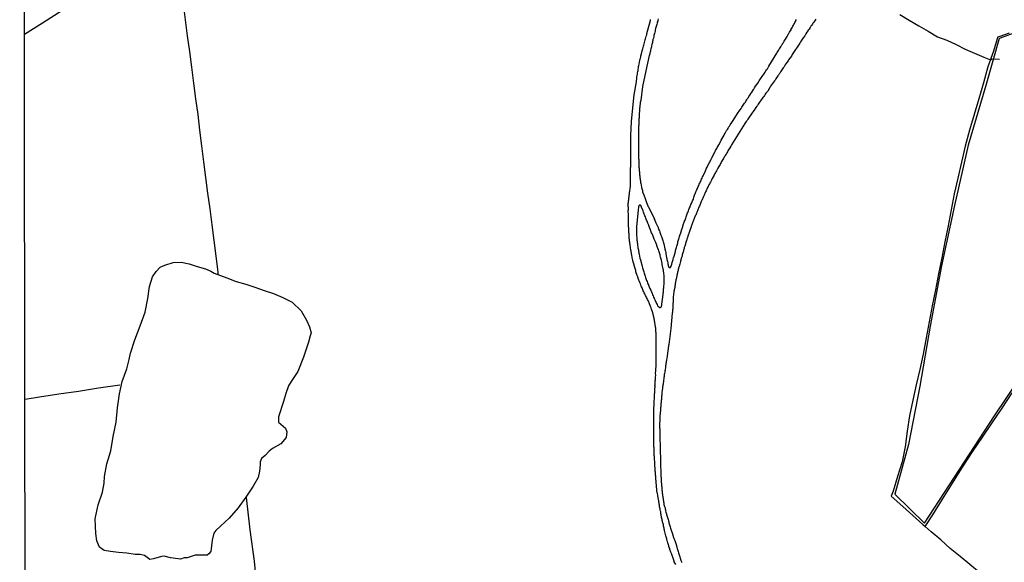
# Model space of a CAD drawing. Units: millimetres. Extents: x 185552 to 187963, y 1657657 to 1660432.
# Drawn here: x 185552 to 185864, y 1659100 to 1659272 of the extents above; entities that cross this region are included whole.
import ezdxf

# ---------------------------------------------------------------- set-up
doc = ezdxf.new("R2010")
doc.units = ezdxf.units.MM
for name, color, linetype in [('V-ACUDE', 4, 'Continuous'), ('V-BANHADO', 102, 'Continuous'), ('V-LOTE', 1, 'Continuous'), ('V-REFERENCIA', 2, 'Continuous'), ('V-TESTADA', 5, 'Continuous'), ('V-VALETA', 6, 'Continuous'), ('X-LIMITE_5000', 7, 'Continuous')]:
    doc.layers.add(name, color=color, linetype=linetype)

msp = doc.modelspace()

# ---------------------------------------------------------------- linework, layer by layer
at = {"layer": 'V-ACUDE'}
msp.add_lwpolyline([(185612.34, 1659192.39), (185613.43, 1659191.77), (185617.41, 1659190.23), (185620.44, 1659189.05), (185623.44, 1659188.28), (185626.35, 1659187.32), (185629.28, 1659186.23), (185632.26, 1659185.29), (185635.17, 1659184.01), (185638.08, 1659182.51), (185640.96, 1659179.77), (185642.67, 1659176.81), (185643.6, 1659174.78), (185644.09, 1659172.87), (185643.87, 1659171.84), (185643.28, 1659169.89), (185641.74, 1659165.15), (185639.96, 1659160.58), (185637.86, 1659157.47), (185637, 1659156.06), (185636.17, 1659153.68), (185635.39, 1659151.15), (185633.8, 1659146.26), (185633.85, 1659144.59), (185635.97, 1659142.61), (185636.46, 1659141.48), (185636.24, 1659139.67), (185634.55, 1659137.7), (185631.89, 1659136.18), (185630.84, 1659135.36), (185629.54, 1659133.97), (185628.47, 1659133.03), (185628, 1659131.98), (185627.98, 1659131.08), (185627.83, 1659129.06), (185627.32, 1659127.02), (185625.75, 1659124.34), (185623.43, 1659120.84), (185621.06, 1659117.39), (185618.2, 1659114.16), (185615.42, 1659111.68), (185613.98, 1659110.3), (185613.29, 1659109.47), (185612.86, 1659107.2), (185612.42, 1659103.6), (185611.78, 1659102.88), (185611.2, 1659102.49), (185609.66, 1659102.44), (185607.41, 1659102.48), (185604.92, 1659101.61), (185603.94, 1659101.62), (185602.82, 1659101.21), (185602.04, 1659101.28), (185599.67, 1659101.63), (185597.62, 1659102.13), (185596.79, 1659102.03), (185594.25, 1659101.26), (185593.1, 1659101.05), (185591.37, 1659102.37), (185590, 1659102.65), (185589.71, 1659102.63), (185588.46, 1659102.65), (185585.82, 1659103.05), (185583.21, 1659103.35), (185580.6, 1659103.63), (185578.67, 1659103.96), (185577.91, 1659104.42), (185577.13, 1659105.04), (185576.35, 1659107.02), (185575.96, 1659109.33), (185575.81, 1659114), (185576.69, 1659118.43), (185578.08, 1659122.42), (185578.62, 1659125.21), (185578.74, 1659127.33), (185579.47, 1659131.34), (185580.69, 1659135.52), (185581.52, 1659140.04), (185582.4, 1659144.56), (185582.89, 1659149.06), (185583.45, 1659153.56), (185584.3, 1659157.43), (185585.79, 1659161.47), (185586.52, 1659164.38), (185586.91, 1659166.36), (185588.3, 1659170.67), (185590.06, 1659175.02), (185591.55, 1659179.37), (185592.48, 1659183.65), (185592.97, 1659187.47), (185593.97, 1659190.58), (185595.07, 1659192.21), (185596.36, 1659193.59), (185597.85, 1659194.27), (185600.51, 1659195.09), (185603.03, 1659195.22), (185605.55, 1659194.7), (185608.04, 1659193.86), (185610.7, 1659193.09)], close=True, dxfattribs=at)
at = {"layer": 'V-BANHADO'}
msp.add_lwpolyline([(185869.19, 1659268.68), (185861.86, 1659266), (185857.66, 1659251.07), (185852.09, 1659232.19), (185847.79, 1659213.12), (185843.59, 1659194.05), (185840.07, 1659174.98), (185836.75, 1659155.91), (185833.23, 1659137.52), (185828.83, 1659121.76), (185838.31, 1659112.54), (185849.35, 1659129.57), (185860.39, 1659146.6), (185872.12, 1659163.92)], dxfattribs=at)
at = {"layer": 'V-LOTE'}
for points in [[(185553.42, 1659267.39), (185559.11, 1659270.95), (185565.59, 1659275.11), (185572.07, 1659279.33), (185578.45, 1659283.28), (185584.77, 1659287.13), (185591.09, 1659291.03), (185597.41, 1659294.93), (185600.9, 1659297.16), (185604.04, 1659299.41), (185606.87, 1659301.34), (185609.66, 1659303.17), (185612.37, 1659304.79), (185615.06, 1659306.6), (185617.99, 1659308.34), (185621, 1659310.22), (185624.05, 1659312.25), (185627.1, 1659314.28), (185630.15, 1659316.31), (185633.2, 1659318.31), (185636.3, 1659320.27), (185636.94, 1659320.47)], [(185600.9, 1659297.16), (185601.66, 1659292.21), (185602.27, 1659287.15), (185602.88, 1659282.06), (185603.59, 1659277), (185604.3, 1659271.94), (185604.91, 1659266.88), (185605.59, 1659261.89), (185606.27, 1659256.9), (185606.91, 1659251.89), (185607.57, 1659246.93), (185608.23, 1659241.97), (185608.82, 1659236.98), (185609.46, 1659231.99), (185610.1, 1659227), (185610.74, 1659222.01), (185611.38, 1659217.02), (185612.02, 1659212.03), (185612.66, 1659207.04), (185613.3, 1659202.05), (185613.94, 1659197.06), (185614.58, 1659192.07), (185614.63, 1659191.4)], [(185865.1, 1659267.72), (185862.1, 1659266.68), (185861.39, 1659266.45), (185861.27, 1659265.89), (185860.07, 1659261.94), (185858.34, 1659257), (185856.97, 1659251.96), (185855.41, 1659246.95), (185853.97, 1659241.94), (185852.53, 1659236.93), (185851.09, 1659231.92), (185849.94, 1659226.86), (185848.82, 1659221.82), (185847.7, 1659216.78), (185846.7, 1659211.72), (185845.7, 1659206.66), (185844.7, 1659201.6), (185843.7, 1659196.54), (185842.7, 1659191.48), (185841.7, 1659186.42), (185840.7, 1659181.36), (185839.7, 1659176.3), (185838.75, 1659171.21), (185837.8, 1659166.12), (185836.77, 1659161.23), (185835.6, 1659156.36), (185834.55, 1659151.47), (185833.5, 1659146.58), (185832.82, 1659141.69), (185832.14, 1659136.8), (185831.14, 1659132.01), (185829.75, 1659127.36), (185828.36, 1659122.71), (185827.68, 1659121.09), (185831.39, 1659117.87), (185834.57, 1659115.03), (185837.75, 1659112.19), (185838.46, 1659111.52), (185840.85, 1659115.25), (185843.98, 1659120.14), (185847.13, 1659125.23), (185850.28, 1659130.29), (185853.43, 1659135.18), (185856.58, 1659139.78), (185859.73, 1659144.38), (185862.88, 1659148.98), (185866.01, 1659153.85)], [(185583.55, 1659156.24), (185576.8, 1659155.27), (185570.54, 1659154.22), (185564.33, 1659153.37), (185558.12, 1659152.42), (185553.57, 1659151.72)], [(185623.55, 1659120.73), (185624.77, 1659110.52), (185626.14, 1659100.53), (185627.07, 1659090.54), (185627.17, 1659090.37), (185620.86, 1659089.59), (185614.94, 1659088.84), (185609.02, 1659088.09), (185603.1, 1659087.48), (185597.18, 1659086.73), (185591.26, 1659085.98), (185585.34, 1659085.23), (185579.32, 1659084.14), (185573.3, 1659083.24), (185567.48, 1659082.44), (185561.66, 1659081.69), (185555.79, 1659081.16), (185553.67, 1659081)], [(185840.39, 1659109.89), (185838.46, 1659111.52)], [(185865.03, 1659089.11), (185861.9, 1659091.81), (185858.8, 1659094.38), (185855.7, 1659096.95), (185852.6, 1659099.52), (185849.5, 1659102.07), (185846.4, 1659104.62), (185843.42, 1659107.32), (185840.39, 1659109.89)]]:
    msp.add_lwpolyline(points, dxfattribs=at)
at = {"layer": 'V-REFERENCIA'}
for points in [[(185759.57, 1659099.51), (185759.08, 1659100.38), (185759.04, 1659100.57), (185758.95, 1659100.87), (185758.89, 1659101.04), (185758.85, 1659101.1), (185758.8, 1659101.21), (185758.28, 1659102.63), (185758.25, 1659102.74), (185758.15, 1659103.04), (185758.02, 1659103.38), (185757.91, 1659103.68), (185757.81, 1659103.98), (185757.7, 1659104.27), (185757.61, 1659104.57), (185757.47, 1659104.87), (185757.38, 1659105.17), (185757.32, 1659105.47), (185757.21, 1659105.76), (185757.08, 1659106.1), (185757, 1659106.4), (185756.91, 1659106.74), (185756.83, 1659107.04), (185756.72, 1659107.38), (185756.66, 1659107.68), (185756.57, 1659107.98), (185756.46, 1659108.27), (185756.42, 1659108.57), (185756.29, 1659109.04), (185755.98, 1659110.29), (185755.95, 1659110.4), (185755.91, 1659110.74), (185755.83, 1659111.04), (185755.78, 1659111.34), (185755.7, 1659111.64), (185755.62, 1659112.06), (185755.32, 1659113.02), (185755.32, 1659113.08), (185755.27, 1659113.42), (185755.19, 1659113.72), (185755.15, 1659114.06), (185755.06, 1659114.36), (185755.02, 1659114.66), (185754.93, 1659114.95), (185754.91, 1659115.25), (185754.85, 1659115.55), (185754.78, 1659115.85), (185754.76, 1659116.15), (185754.68, 1659116.44), (185754.63, 1659116.78), (185754.55, 1659117.08), (185754.53, 1659117.42), (185754.44, 1659117.72), (185754.4, 1659118.02), (185754.38, 1659118.32), (185754.29, 1659118.61), (185754.27, 1659118.91), (185754.19, 1659119.21), (185754.15, 1659119.63), (185754, 1659120.59), (185753.95, 1659120.78), (185753.89, 1659121.08), (185753.83, 1659121.42), (185753.74, 1659121.89), (185753.58, 1659122.8), (185753.59, 1659122.91), (185753.57, 1659123.21), (185753.57, 1659123.21), (185753.55, 1659123.51), (185753.49, 1659123.8), (185753.47, 1659124.14), (185753.44, 1659124.44), (185753.42, 1659124.78), (185753.38, 1659125.08), (185753.34, 1659125.42), (185753.34, 1659125.72), (185753.32, 1659126.02), (185753.27, 1659126.31), (185753.23, 1659126.61), (185753.21, 1659126.91), (185753.21, 1659127.21), (185753.19, 1659127.51), (185753.17, 1659127.8), (185753.1, 1659128.14), (185753.1, 1659128.44), (185753.08, 1659128.78), (185753.06, 1659129.08), (185753.04, 1659129.42), (185752.98, 1659129.89), (185752.94, 1659130.85), (185752.93, 1659131), (185752.93, 1659131.29), (185752.91, 1659131.59), (185752.87, 1659132.02), (185752.81, 1659132.85), (185752.83, 1659133.08), (185752.8, 1659133.42), (185752.78, 1659133.72), (185752.74, 1659134.02), (185752.72, 1659134.31), (185752.7, 1659134.61), (185752.68, 1659134.91), (185752.68, 1659135.21), (185752.66, 1659135.51), (185752.66, 1659135.8), (185752.66, 1659136.14), (185752.66, 1659136.44), (185752.63, 1659136.78), (185752.63, 1659137.08), (185752.63, 1659137.42), (185752.63, 1659137.72), (185752.61, 1659138.02), (185752.61, 1659138.31), (185752.61, 1659138.61), (185752.57, 1659139.08), (185752.55, 1659140.21), (185752.55, 1659140.4), (185752.55, 1659140.74), (185752.55, 1659141.21), (185752.55, 1659142.38), (185752.55, 1659142.61), (185752.55, 1659142.91), (185752.55, 1659143.21), (185752.55, 1659143.51), (185752.55, 1659143.8), (185752.57, 1659144.14), (185752.57, 1659144.44), (185752.59, 1659144.78), (185752.57, 1659145.08), (185752.57, 1659145.38), (185752.57, 1659145.68), (185752.57, 1659145.97), (185752.59, 1659146.27), (185752.59, 1659146.57), (185752.59, 1659146.87), (185752.59, 1659147.16), (185752.61, 1659147.5), (185752.61, 1659147.8), (185752.61, 1659148.1), (185752.61, 1659148.4), (185752.63, 1659148.82), (185752.72, 1659150.12), (185752.72, 1659150.23), (185752.72, 1659150.53), (185752.72, 1659150.95), (185752.77, 1659152.21), (185752.76, 1659152.36), (185752.78, 1659152.65), (185752.83, 1659152.95), (185752.85, 1659153.25), (185752.85, 1659153.55), (185752.87, 1659153.84), (185752.87, 1659154.14), (185752.89, 1659154.44), (185752.89, 1659154.7), (185752.91, 1659154.99), (185752.96, 1659155.29), (185752.98, 1659155.59), (185752.98, 1659155.89), (185752.96, 1659156.18), (185752.98, 1659156.48), (185753, 1659156.78), (185753.04, 1659157.08), (185753.06, 1659157.38), (185753.06, 1659157.67), (185753.08, 1659157.97), (185753.1, 1659158.27), (185753.1, 1659158.57), (185753.1, 1659158.57), (185753.17, 1659158.87), (185753.19, 1659159.33), (185753.17, 1659160.15), (185753.24, 1659160.59), (185753.23, 1659160.82), (185753.23, 1659161.29), (185753.32, 1659162.33), (185753.3, 1659162.52), (185753.3, 1659162.82), (185753.32, 1659163.12), (185753.32, 1659163.46), (185753.32, 1659163.76), (185753.32, 1659164.06), (185753.32, 1659164.35), (185753.34, 1659164.65), (185753.34, 1659164.95), (185753.34, 1659165.25), (185753.34, 1659165.55), (185753.34, 1659165.84), (185753.34, 1659166.18), (185753.32, 1659166.48), (185753.3, 1659166.82), (185753.3, 1659167.12), (185753.3, 1659167.46), (185753.3, 1659167.76), (185753.3, 1659168.1), (185753.3, 1659168.4), (185753.3, 1659168.82), (185753.32, 1659170.12), (185753.34, 1659170.4), (185753.34, 1659170.69), (185753.34, 1659170.99), (185753.34, 1659171.42), (185753.32, 1659172.48), (185753.32, 1659172.71), (185753.3, 1659172.82), (185753.27, 1659173.12), (185753.27, 1659173.42), (185753.23, 1659173.72), (185753.21, 1659174.01), (185753.19, 1659174.31), (185753.17, 1659174.61), (185753.13, 1659174.91), (185753.06, 1659175.2), (185753.02, 1659175.54), (185752.93, 1659175.84), (185752.91, 1659176.18), (185752.85, 1659176.48), (185752.78, 1659176.82), (185752.74, 1659177.12), (185752.66, 1659177.46), (185752.59, 1659177.76), (185752.53, 1659178.06), (185752.44, 1659178.35), (185752.38, 1659178.65), (185752.25, 1659179.12), (185751.83, 1659180.29), (185751.83, 1659180.35), (185751.72, 1659180.73), (185751.59, 1659181.16), (185751.15, 1659182.29), (185751.04, 1659182.5), (185750.89, 1659182.82), (185750.77, 1659183.12), (185750.57, 1659183.42), (185750.44, 1659183.71), (185750.32, 1659184.01), (185750.15, 1659184.31), (185750, 1659184.61), (185749.85, 1659184.91), (185749.7, 1659185.2), (185749.55, 1659185.54), (185749.42, 1659185.84), (185749.25, 1659186.18), (185749.13, 1659186.48), (185749, 1659186.78), (185748.87, 1659187.08), (185748.74, 1659187.37), (185748.62, 1659187.67), (185748.49, 1659187.97), (185748.34, 1659188.35), (185748.17, 1659188.74), (185747.66, 1659189.99), (185747.59, 1659190.27), (185747.49, 1659190.58), (185747.36, 1659190.95), (185746.94, 1659192.16), (185746.85, 1659192.52), (185746.74, 1659192.86), (185746.64, 1659193.16), (185746.57, 1659193.5), (185746.49, 1659193.8), (185746.38, 1659194.1), (185746.32, 1659194.39), (185746.23, 1659194.69), (185746.15, 1659194.99), (185746.08, 1659195.29), (185745.98, 1659195.59), (185745.93, 1659195.88), (185745.85, 1659196.22), (185745.85, 1659196.22), (185745.76, 1659196.52), (185745.7, 1659196.86), (185745.59, 1659197.33), (185745.41, 1659198.71), (185745.34, 1659198.95), (185745.32, 1659199.25), (185745.23, 1659199.67), (185745.07, 1659200.92), (185745.02, 1659201.16), (185744.96, 1659201.5), (185744.93, 1659201.8), (185744.91, 1659202.1), (185744.89, 1659202.39), (185744.83, 1659202.69), (185744.81, 1659202.99), (185744.79, 1659203.29), (185744.79, 1659203.59), (185744.76, 1659203.88), (185744.74, 1659204.22), (185744.68, 1659204.52), (185744.68, 1659204.86), (185744.66, 1659205.16), (185744.66, 1659205.46), (185744.64, 1659205.76), (185744.64, 1659206.05), (185744.62, 1659206.35), (185744.59, 1659206.65), (185744.57, 1659206.95), (185744.55, 1659207.24), (185744.55, 1659207.67), (185744.56, 1659208.58), (185744.55, 1659208.65), (185744.53, 1659208.95), (185744.53, 1659209.24), (185744.53, 1659209.58), (185744.53, 1659210.05), (185744.51, 1659211.6), (185744.53, 1659211.88), (185744.53, 1659212.22), (185744.53, 1659212.52), (185744.51, 1659212.86), (185744.51, 1659213.16), (185744.51, 1659213.46), (185744.51, 1659213.75), (185744.57, 1659214.05), (185744.59, 1659214.35), (185744.62, 1659214.65), (185744.64, 1659214.95), (185744.68, 1659215.24), (185744.72, 1659215.54), (185744.74, 1659215.84), (185744.76, 1659216.14), (185744.83, 1659216.44), (185744.85, 1659216.73), (185744.89, 1659217.03), (185744.91, 1659217.33), (185744.98, 1659217.63), (185745, 1659217.92), (185745.08, 1659218.35), (185745.24, 1659219.48), (185745.25, 1659219.75), (185745.25, 1659220.05), (185745.25, 1659220.52), (185745.24, 1659221.73), (185745.25, 1659221.92), (185745.25, 1659222.26), (185745.25, 1659222.56), (185745.23, 1659222.9), (185745.23, 1659223.2), (185745.23, 1659223.54), (185745.23, 1659223.84), (185745.23, 1659224.14), (185745.25, 1659224.43), (185745.25, 1659224.73), (185745.25, 1659225.03), (185745.3, 1659225.33), (185745.3, 1659225.63), (185745.3, 1659225.92), (185745.32, 1659226.22), (185745.34, 1659226.52), (185745.34, 1659226.82), (185745.34, 1659227.12), (185745.34, 1659227.41), (185745.34, 1659227.71), (185745.34, 1659228.01), (185745.32, 1659228.48), (185745.32, 1659229.56), (185745.32, 1659229.84), (185745.32, 1659230.18), (185745.32, 1659230.82), (185745.3, 1659235.3), (185745.57, 1659239.73), (185745.96, 1659244.06), (185746.35, 1659248.17), (185747.11, 1659252.32), (185747.11, 1659252.69), (185747.17, 1659253.11), (185747.21, 1659253.5), (185747.25, 1659253.88), (185747.32, 1659254.3), (185747.32, 1659254.3), (185747.38, 1659254.69), (185747.45, 1659255.11), (185747.51, 1659255.5), (185747.59, 1659255.88), (185747.64, 1659256.3), (185747.72, 1659256.69), (185747.78, 1659257.11), (185747.87, 1659257.5), (185747.93, 1659257.88), (185748.04, 1659258.47), (185748.3, 1659259.56), (185748.34, 1659259.79), (185748.44, 1659260.18), (185748.53, 1659260.56), (185748.7, 1659261.16), (185748.92, 1659262.05), (185749, 1659262.39), (185749.13, 1659262.77), (185749.21, 1659263.16), (185749.32, 1659263.54), (185749.42, 1659263.92), (185749.53, 1659264.35), (185749.64, 1659264.73), (185749.76, 1659265.15), (185749.89, 1659265.54), (185749.98, 1659265.92), (185750.08, 1659266.3), (185750.21, 1659266.69), (185750.34, 1659267.11), (185750.4, 1659267.45), (185750.43, 1659267.56), (185751.49, 1659271.66), (185751.49, 1659271.77), (185751.55, 1659272.05)], [(185754, 1659272.22), (185753.89, 1659271.84), (185753.81, 1659271.49), (185753.68, 1659271.15), (185753.62, 1659270.81), (185753.55, 1659270.47), (185753.42, 1659270.13), (185753.36, 1659269.79), (185753.26, 1659269.45), (185753.17, 1659269.11), (185753.04, 1659268.6), (185752.98, 1659268.24), (185752.89, 1659267.96), (185752.83, 1659267.62), (185752.74, 1659267.28), (185752.64, 1659266.94), (185752.57, 1659266.55), (185752.44, 1659266.13), (185752.3, 1659265.64), (185752.25, 1659265.41), (185752.19, 1659265.07), (185752.13, 1659264.73), (185752.04, 1659264.39), (185751.93, 1659264.05), (185751.87, 1659263.71), (185751.81, 1659263.37), (185751.72, 1659263.03), (185751.66, 1659262.69), (185751.55, 1659262.35), (185751.49, 1659262.01), (185751.42, 1659261.67), (185751.36, 1659261.45), (185751.36, 1659261.34), (185751.34, 1659261.33), (185751.3, 1659261.3), (185751.3, 1659261.03), (185751.25, 1659260.98), (185751.25, 1659260.88), (185751.21, 1659260.88), (185751.19, 1659260.73), (185751.16, 1659260.6), (185750.09, 1659255.73), (185749.06, 1659250.84), (185748.45, 1659246.37), (185748.38, 1659246.09), (185748.32, 1659245.79), (185748.32, 1659245.5), (185748.25, 1659245.15), (185748.19, 1659244.86), (185748.19, 1659244.52), (185748.17, 1659244.22), (185748.1, 1659243.92), (185748.06, 1659243.62), (185748.06, 1659243.33), (185748.06, 1659243.03), (185748.06, 1659243.03), (185748.02, 1659242.73), (185747.98, 1659242.43), (185747.95, 1659242.14), (185747.93, 1659241.84), (185747.93, 1659241.5), (185747.91, 1659241.16), (185747.91, 1659240.86), (185747.89, 1659240.56), (185747.87, 1659240.26), (185747.85, 1659239.97), (185747.85, 1659239.54), (185747.83, 1659238.79), (185747.81, 1659238.52), (185747.79, 1659238.22), (185747.76, 1659237.88), (185747.74, 1659237.41), (185747.75, 1659236.28), (185747.74, 1659236.18), (185747.72, 1659235.88), (185747.72, 1659235.58), (185747.72, 1659235.28), (185747.72, 1659234.99), (185747.72, 1659234.69), (185747.72, 1659234.39), (185747.72, 1659234.09), (185747.72, 1659233.8), (185747.72, 1659233.46), (185747.72, 1659233.16), (185747.72, 1659232.82), (185747.72, 1659232.52), (185747.72, 1659232.18), (185747.72, 1659231.88), (185747.72, 1659231.58), (185747.72, 1659231.29), (185747.72, 1659230.99), (185747.72, 1659230.69), (185747.74, 1659230.39), (185747.76, 1659230.09), (185747.76, 1659229.63), (185747.79, 1659228.67), (185747.78, 1659228.6), (185747.78, 1659228.31), (185747.78, 1659228.01), (185747.81, 1659227.71), (185747.81, 1659227.24), (185747.87, 1659226.37), (185747.87, 1659226.18), (185747.89, 1659225.88), (185747.89, 1659225.58), (185747.89, 1659225.29), (185747.91, 1659224.99), (185747.93, 1659224.69), (185747.98, 1659224.39), (185748, 1659224.09), (185748.02, 1659223.8), (185748.02, 1659223.46), (185748.04, 1659223.16), (185748.1, 1659222.82), (185748.15, 1659222.52), (185748.17, 1659222.18), (185748.19, 1659221.88), (185748.25, 1659221.58), (185748.27, 1659221.29), (185748.34, 1659220.99), (185748.38, 1659220.69), (185748.42, 1659220.39), (185748.49, 1659220.09), (185748.57, 1659219.63), (185748.73, 1659218.84), (185748.81, 1659218.52), (185748.89, 1659218.22), (185748.96, 1659217.92), (185749.06, 1659217.5), (185749.38, 1659216.5), (185749.51, 1659216.22), (185749.59, 1659215.92), (185749.72, 1659215.63), (185749.85, 1659215.33), (185749.93, 1659215.03), (185750.04, 1659214.73), (185750.15, 1659214.44), (185750.27, 1659214.1), (185750.38, 1659213.8), (185750.45, 1659213.67), (185750.49, 1659213.56), (185750.53, 1659213.46), (185750.55, 1659213.33), (185750.63, 1659213.24), (185750.66, 1659213.16), (185750.7, 1659212.99), (185750.74, 1659212.92), (185750.78, 1659212.86), (185750.83, 1659212.83), (185752.68, 1659209.09), (185752.74, 1659208.82), (185752.87, 1659208.52), (185753.02, 1659208.18), (185753.23, 1659207.67), (185753.72, 1659206.63), (185753.81, 1659206.44), (185753.81, 1659206.44), (185753.93, 1659206.1), (185754.1, 1659205.76), (185754.23, 1659205.41), (185754.36, 1659205.07), (185754.49, 1659204.73), (185754.61, 1659204.39), (185754.72, 1659204.05), (185754.85, 1659203.71), (185754.97, 1659203.37), (185755.08, 1659203.03), (185755.21, 1659202.69), (185755.34, 1659202.35), (185755.47, 1659202.01), (185755.57, 1659201.67), (185755.68, 1659201.33), (185755.81, 1659200.99), (185755.91, 1659200.48), (185756.09, 1659199.44), (185756.12, 1659199.33), (185756.21, 1659198.99), (185756.25, 1659198.65), (185756.36, 1659198.31), (185756.44, 1659197.8), (185756.62, 1659196.71), (185756.7, 1659196.39), (185756.74, 1659196.05), (185756.83, 1659195.71), (185756.87, 1659195.37), (185756.98, 1659195.03), (185757.04, 1659194.69), (185757.12, 1659194.35), (185757.17, 1659194.14), (185757.17, 1659194.01), (185757.26, 1659193.84), (185757.26, 1659193.73), (185757.3, 1659193.67), (185757.45, 1659193.58), (185757.53, 1659193.5), (185757.55, 1659193.46), (185757.83, 1659193.48), (185757.85, 1659193.59), (185758.06, 1659193.93), (185758.23, 1659194.27), (185758.32, 1659194.61), (185758.44, 1659195.12), (185758.7, 1659196.07), (185758.72, 1659196.14), (185758.83, 1659196.58), (185758.98, 1659197.08), (185759.41, 1659198.63), (185759.47, 1659198.86), (185759.55, 1659199.2), (185759.68, 1659199.54), (185759.76, 1659199.88), (185759.87, 1659200.22), (185759.98, 1659200.56), (185760.06, 1659200.9), (185760.19, 1659201.25), (185760.23, 1659201.59), (185760.32, 1659201.93), (185760.42, 1659202.27), (185760.55, 1659202.61), (185760.66, 1659202.95), (185760.76, 1659203.29), (185760.87, 1659203.63), (185760.95, 1659203.97), (185761.12, 1659204.48), (185761.49, 1659205.61), (185761.51, 1659205.67), (185761.68, 1659206.18), (185762.02, 1659207.35), (185762.1, 1659207.5), (185762.23, 1659207.84), (185762.34, 1659208.14), (185762.46, 1659208.48), (185762.59, 1659208.82), (185762.7, 1659209.16), (185762.83, 1659209.5), (185762.95, 1659209.84), (185763.04, 1659210.14), (185763.17, 1659210.48), (185763.29, 1659210.82), (185763.42, 1659211.16), (185763.55, 1659211.5), (185763.7, 1659211.84), (185763.83, 1659212.18), (185763.98, 1659212.52), (185764.06, 1659212.82), (185764.19, 1659213.16), (185764.34, 1659213.5), (185764.57, 1659214.01), (185764.85, 1659214.66), (185765.11, 1659215.18), (185765.25, 1659215.75), (185765.62, 1659216.75), (185765.65, 1659216.82), (185765.81, 1659217.16), (185765.93, 1659217.5), (185766.06, 1659217.84), (185766.23, 1659218.18), (185766.23, 1659218.18), (185766.38, 1659218.52), (185766.51, 1659218.82), (185766.66, 1659219.16), (185766.83, 1659219.5), (185766.95, 1659219.84), (185767.12, 1659220.18), (185767.27, 1659220.52), (185767.42, 1659220.82), (185767.57, 1659221.16), (185767.72, 1659221.5), (185767.85, 1659221.84), (185768.04, 1659222.18), (185768.19, 1659222.52), (185768.42, 1659222.99), (185768.94, 1659224.16), (185769.04, 1659224.39), (185769.21, 1659224.73), (185769.46, 1659225.24), (185770.04, 1659226.41), (185770.1, 1659226.52), (185770.27, 1659226.86), (185770.44, 1659227.2), (185770.61, 1659227.5), (185770.78, 1659227.84), (185770.98, 1659228.18), (185771.12, 1659228.52), (185771.32, 1659228.86), (185771.51, 1659229.2), (185771.63, 1659229.5), (185771.78, 1659229.84), (185771.97, 1659230.18), (185772.15, 1659230.52), (185772.36, 1659230.86), (185772.51, 1659231.2), (185772.68, 1659231.5), (185772.87, 1659231.84), (185773.12, 1659232.35), (185773.76, 1659233.48), (185773.95, 1659233.84), (185774.23, 1659234.33), (185774.81, 1659235.35), (185774.98, 1659235.67), (185775.14, 1659236.01), (185775.38, 1659236.45), (185775.63, 1659236.88), (185775.87, 1659237.2), (185776.08, 1659237.54), (185776.27, 1659237.88), (185776.51, 1659238.22), (185776.78, 1659238.67), (185777.04, 1659239.09), (185777.27, 1659239.41), (185777.49, 1659239.75), (185777.72, 1659240.09), (185778.04, 1659240.6), (185778.77, 1659241.69), (185778.8, 1659241.75), (185779.12, 1659242.26), (185779.81, 1659243.26), (185779.93, 1659243.45), (185780.19, 1659243.83), (185780.46, 1659244.24), (185780.7, 1659244.56), (185780.91, 1659244.86), (185781.1, 1659245.2), (185781.34, 1659245.54), (185781.57, 1659245.88), (185781.72, 1659246.18), (185782.04, 1659246.6), (185782.29, 1659247.01), (185782.51, 1659247.33), (185782.7, 1659247.67), (185782.93, 1659248.01), (185783.15, 1659248.35), (185783.19, 1659248.41), (185783.23, 1659248.51), (185783.27, 1659248.58), (185783.31, 1659248.64), (185783.29, 1659248.68), (185783.46, 1659248.85), (185784.15, 1659249.81), (185784.23, 1659250.01), (185784.46, 1659250.35), (185784.82, 1659250.88), (185785.55, 1659251.9), (185785.68, 1659252.17), (185785.95, 1659252.58), (185786.19, 1659252.9), (185786.4, 1659253.24), (185786.61, 1659253.58), (185786.85, 1659253.92), (185787.1, 1659254.26), (185787.38, 1659254.69), (185787.63, 1659255.07), (185787.87, 1659255.37), (185788.08, 1659255.71), (185788.29, 1659256.05), (185788.53, 1659256.39), (185788.78, 1659256.84), (185788.87, 1659256.98), (185788.87, 1659256.98), (185788.95, 1659257.09), (185788.98, 1659257.16), (185789, 1659257.2), (185789.03, 1659257.2), (185791.51, 1659261.32), (185791.66, 1659261.58), (185791.82, 1659261.9), (185792.02, 1659262.15), (185792.19, 1659262.47), (185792.4, 1659262.77), (185792.57, 1659263.07), (185792.76, 1659263.37), (185792.93, 1659263.62), (185793.1, 1659263.94), (185793.29, 1659264.22), (185793.46, 1659264.54), (185793.61, 1659264.77), (185793.82, 1659265.11), (185794.02, 1659265.43), (185794.27, 1659265.81), (185794.78, 1659266.62), (185794.89, 1659266.83), (185795.02, 1659267.07), (185795.16, 1659267.32), (185795.33, 1659267.62), (185795.55, 1659268.01), (185796.02, 1659268.79), (185796.06, 1659268.9), (185796.23, 1659269.26), (185796.44, 1659269.6), (185796.61, 1659269.94), (185796.78, 1659270.24), (185796.93, 1659270.47), (185797.08, 1659270.73), (185797.25, 1659271.07), (185797.42, 1659271.39), (185797.57, 1659271.66), (185797.76, 1659272.03)], [(185803.84, 1659272.13), (185803.61, 1659271.79), (185803.4, 1659271.49), (185803.21, 1659271.2), (185802.97, 1659270.86), (185802.8, 1659270.56), (185802.57, 1659270.26), (185802.31, 1659269.86), (185802.06, 1659269.47), (185801.72, 1659269), (185801.47, 1659268.64), (185801.17, 1659268.15), (185801.04, 1659267.96), (185800.72, 1659267.49), (185800.34, 1659266.81), (185799.87, 1659266.2), (185799.86, 1659266.18), (185799.67, 1659265.88), (185799.44, 1659265.54), (185799.25, 1659265.24), (185799.04, 1659264.9), (185798.78, 1659264.49), (185798.55, 1659264.18), (185798.34, 1659263.88), (185798.12, 1659263.54), (185797.91, 1659263.24), (185797.7, 1659262.9), (185797.42, 1659262.49), (185797.21, 1659262.18), (185796.99, 1659261.88), (185796.76, 1659261.54), (185796.61, 1659261.24), (185796.4, 1659260.9), (185796.12, 1659260.45), (185795.21, 1659259.22), (185795.06, 1659258.9), (185794.74, 1659258.43), (185794.1, 1659257.56), (185794.04, 1659257.41), (185793.83, 1659257.07), (185793.55, 1659256.66), (185793.31, 1659256.35), (185793.1, 1659256.05), (185792.89, 1659255.71), (185792.72, 1659255.41), (185792.48, 1659255.07), (185792.27, 1659254.77), (185792.06, 1659254.43), (185791.85, 1659254.13), (185791.66, 1659253.84), (185791.42, 1659253.5), (185791.21, 1659253.2), (185790.97, 1659252.86), (185790.8, 1659252.56), (185790.51, 1659252.13), (185789.55, 1659250.92), (185789.34, 1659250.5), (185788.66, 1659249.35), (185788.36, 1659249.05), (185788.08, 1659248.67), (185787.87, 1659248.35), (185787.59, 1659247.96), (185787.38, 1659247.67), (185787.14, 1659247.3), (185786.85, 1659246.96), (185786.59, 1659246.6), (185786.34, 1659246.24), (185786.06, 1659245.86), (185785.85, 1659245.54), (185785.61, 1659245.17), (185785.36, 1659244.84), (185785.15, 1659244.56), (185784.89, 1659244.13), (185784.3, 1659243.35), (185784.23, 1659243.2), (185784.04, 1659242.9), (185783.72, 1659242.43), (185783.06, 1659241.56), (185783, 1659241.41), (185782.76, 1659241.07), (185782.55, 1659240.77), (185782.55, 1659240.77), (185782.36, 1659240.48), (185782.1, 1659240.07), (185781.87, 1659239.75), (185781.44, 1659239.04), (185777.15, 1659232.33), (185777.08, 1659232.18), (185776.98, 1659231.88), (185776.68, 1659231.39), (185776.06, 1659230.45), (185775.91, 1659230.14), (185775.72, 1659229.84), (185775.55, 1659229.54), (185775.36, 1659229.24), (185775.17, 1659228.94), (185775.02, 1659228.65), (185774.78, 1659228.31), (185774.66, 1659228.01), (185774.4, 1659227.67), (185774.23, 1659227.37), (185774.02, 1659227.03), (185773.89, 1659226.73), (185773.7, 1659226.39), (185773.55, 1659226.09), (185773.36, 1659225.8), (185773.17, 1659225.46), (185772.89, 1659224.95), (185772.38, 1659224.07), (185772.27, 1659223.84), (185772.08, 1659223.54), (185771.93, 1659223.24), (185771.65, 1659222.78), (185771.08, 1659221.73), (185770.95, 1659221.46), (185770.81, 1659221.16), (185770.49, 1659220.52), (185770.34, 1659220.22), (185770.21, 1659219.97), (185770.04, 1659219.67), (185769.89, 1659219.41), (185769.76, 1659219.16), (185769.63, 1659218.86), (185769.51, 1659218.61), (185769.36, 1659218.31), (185769.25, 1659218.05), (185769.12, 1659217.8), (185769, 1659217.5), (185768.87, 1659217.24), (185768.74, 1659216.95), (185768.61, 1659216.69), (185768.49, 1659216.39), (185768.27, 1659215.99), (185767.74, 1659214.75), (185767.7, 1659214.65), (185767.57, 1659214.37), (185767.46, 1659214.07), (185767.46, 1659214.07), (185767, 1659212.88), (185766.87, 1659212.61), (185766.74, 1659212.31), (185766.61, 1659212.05), (185766.51, 1659211.8), (185766.4, 1659211.5), (185766.3, 1659211.24), (185766.17, 1659210.95), (185766.06, 1659210.69), (185765.95, 1659210.39), (185765.85, 1659210.1), (185765.72, 1659209.84), (185765.59, 1659209.54), (185765.46, 1659209.29), (185765.34, 1659208.99), (185765.25, 1659208.73), (185765.17, 1659208.48), (185765.04, 1659208.18), (185764.95, 1659207.93), (185764.83, 1659207.63), (185764.72, 1659207.37), (185764.61, 1659207.07), (185764.51, 1659206.78), (185764.47, 1659206.71), (185764.46, 1659206.6), (185764.44, 1659206.56), (185764.4, 1659206.39), (185763.94, 1659205.18), (185763.85, 1659204.86), (185763.74, 1659204.61), (185763.66, 1659204.31), (185763.57, 1659204.03), (185763.46, 1659203.76), (185763.11, 1659202.67), (185763.08, 1659202.56), (185763, 1659202.27), (185762.91, 1659202.01), (185762.83, 1659201.71), (185762.72, 1659201.42), (185762.66, 1659201.16), (185762.57, 1659200.86), (185762.49, 1659200.61), (185762.38, 1659200.31), (185762.32, 1659200.05), (185762.23, 1659199.8), (185762.15, 1659199.5), (185762.06, 1659199.25), (185762, 1659198.95), (185761.95, 1659198.69), (185761.87, 1659198.44), (185761.81, 1659198.14), (185761.72, 1659197.88), (185761.66, 1659197.69), (185761.61, 1659197.59), (185761.59, 1659197.33), (185761.51, 1659197.08), (185761.38, 1659196.65), (185761.02, 1659195.52), (185761, 1659195.37), (185760.91, 1659195.01), (185760.8, 1659194.61), (185760.47, 1659193.52), (185760.44, 1659193.42), (185760.4, 1659193.16), (185760.32, 1659192.86), (185760.25, 1659192.61), (185760.19, 1659192.31), (185760.1, 1659192.05), (185760.06, 1659191.8), (185759.98, 1659191.5), (185759.93, 1659191.25), (185759.85, 1659190.95), (185759.83, 1659190.69), (185759.81, 1659190.44), (185759.72, 1659190.14), (185759.68, 1659189.88), (185759.59, 1659189.59), (185759.57, 1659189.33), (185759.49, 1659189.03), (185759.44, 1659188.74), (185759.38, 1659188.48), (185759.34, 1659188.18), (185759.3, 1659187.93), (185759.23, 1659187.63), (185759.19, 1659187.2), (185758.94, 1659186.03), (185758.95, 1659185.88), (185758.91, 1659185.59), (185758.85, 1659185.16), (185758.72, 1659183.9), (185758.72, 1659183.76), (185758.72, 1659183.46), (185758.7, 1659183.2), (185758.7, 1659182.91), (185758.7, 1659182.65), (185758.68, 1659182.4), (185758.66, 1659182.1), (185758.61, 1659181.8), (185758.59, 1659181.54), (185758.59, 1659181.25), (185758.59, 1659181.25), (185758.61, 1659180.95), (185758.59, 1659180.69), (185758.57, 1659180.44), (185758.55, 1659180.14), (185758.51, 1659179.89), (185758.51, 1659179.59), (185758.49, 1659179.33), (185758.42, 1659179.02), (185757.96, 1659174.25), (185757.34, 1659169.12), (185757.25, 1659168.78), (185757.23, 1659168.44), (185757.17, 1659168.14), (185757.12, 1659167.8), (185757.06, 1659167.29), (185756.78, 1659165.46), (185756.6, 1659164.2), (185756.57, 1659164.1), (185756.51, 1659163.76), (185756.49, 1659163.42), (185756.4, 1659163.08), (185756.36, 1659162.74), (185756.32, 1659162.4), (185756.29, 1659162.06), (185756.25, 1659161.72), (185756.19, 1659161.38), (185756.15, 1659161.04), (185756.1, 1659160.7), (185756.04, 1659160.35), (185756, 1659160.01), (185755.91, 1659159.67), (185755.89, 1659159.33), (185755.85, 1659158.99), (185755.78, 1659158.65), (185755.74, 1659158.31), (185755.66, 1659157.8), (185755.51, 1659156.5), (185755.49, 1659156.4), (185755.42, 1659156.06), (185755.38, 1659155.72), (185755.34, 1659155.21), (185755.15, 1659154.03), (185755.15, 1659153.76), (185755.13, 1659153.42), (185755.1, 1659153.08), (185755.06, 1659152.78), (185755.06, 1659152.44), (185755.02, 1659152.1), (185755, 1659151.76), (185754.93, 1659151.42), (185754.91, 1659151.08), (185754.89, 1659150.78), (185754.85, 1659150.44), (185754.8, 1659150.1), (185754.78, 1659149.76), (185754.76, 1659149.42), (185754.72, 1659149.08), (185754.68, 1659148.78), (185754.66, 1659148.44), (185754.66, 1659148.1), (185754.61, 1659147.63), (185754.51, 1659146.21), (185754.51, 1659146.02), (185754.51, 1659145.68), (185754.49, 1659145.16), (185754.43, 1659144.08), (185754.44, 1659143.76), (185754.44, 1659143.42), (185754.44, 1659143.08), (185754.44, 1659142.74), (185754.46, 1659142.4), (185754.49, 1659142.06), (185754.49, 1659141.76), (185754.49, 1659141.42), (185754.49, 1659141.08), (185754.49, 1659140.74), (185754.49, 1659140.44), (185754.49, 1659140.1), (185754.51, 1659139.76), (185754.49, 1659139.42), (185754.51, 1659139.12), (185754.53, 1659138.78), (185754.53, 1659138.48), (185754.55, 1659137.97), (185754.55, 1659136.93), (185754.55, 1659136.87), (185754.57, 1659136.36), (185754.6, 1659135.23), (185754.59, 1659135.08), (185754.61, 1659134.74), (185754.61, 1659134.4), (185754.66, 1659134.06), (185754.68, 1659133.76), (185754.68, 1659133.42), (185754.7, 1659133.08), (185754.7, 1659132.74), (185754.7, 1659132.4), (185754.7, 1659132.06), (185754.7, 1659131.72), (185754.7, 1659131.38), (185754.7, 1659131.38), (185754.7, 1659131.08), (185754.74, 1659130.74), (185754.74, 1659130.4), (185754.74, 1659130.06), (185754.76, 1659129.72), (185754.76, 1659129.38), (185754.78, 1659129.04), (185754.78, 1659128.7), (185754.83, 1659128.19), (185754.85, 1659127.36), (185754.87, 1659127.04), (185754.89, 1659126.7), (185754.89, 1659126.36), (185754.95, 1659125.85), (185755.02, 1659124.72), (185755.04, 1659124.4), (185755.1, 1659124.06), (185755.13, 1659123.72), (185755.15, 1659123.38), (185755.17, 1659123.08), (185755.23, 1659122.74), (185755.25, 1659122.4), (185755.27, 1659122.06), (185755.34, 1659121.72), (185755.38, 1659121.38), (185755.4, 1659121.04), (185755.47, 1659120.7), (185755.51, 1659120.36), (185755.55, 1659120.02), (185755.61, 1659119.68), (185755.66, 1659119.34), (185755.74, 1659119), (185755.76, 1659118.78), (185755.78, 1659118.49), (185755.87, 1659118.15), (185755.99, 1659117.88), (185756.13, 1659117.44), (185756.19, 1659117.17), (185756.27, 1659116.83), (185756.34, 1659116.49), (185756.44, 1659116.02), (185756.6, 1659115.53), (185756.64, 1659115.38), (185756.74, 1659115.04), (185756.83, 1659114.7), (185756.89, 1659114.4), (185757, 1659114.06), (185757.08, 1659113.72), (185757.19, 1659113.38), (185757.3, 1659113.04), (185757.38, 1659112.7), (185757.47, 1659112.4), (185757.59, 1659112.06), (185757.68, 1659111.72), (185757.76, 1659111.38), (185757.87, 1659111.04), (185757.98, 1659110.7), (185758.1, 1659110.36), (185758.21, 1659110.02), (185758.36, 1659109.51), (185758.87, 1659108.04), (185758.91, 1659107.89), (185759.04, 1659107.48), (185759.19, 1659107.06), (185759.72, 1659105.53), (185759.78, 1659105.3), (185759.89, 1659104.95), (185760, 1659104.61), (185760.1, 1659104.27), (185760.19, 1659103.93), (185760.29, 1659103.59), (185760.4, 1659103.25), (185760.53, 1659102.91), (185760.63, 1659102.57), (185760.72, 1659102.23), (185760.85, 1659101.89), (185760.93, 1659101.55), (185761.06, 1659101.21), (185761.17, 1659100.87), (185761.27, 1659100.57), (185761.42, 1659100.19)], [(185747.59, 1659211.66), (185747.1, 1659206.46), (185747.06, 1659205.8), (185747.07, 1659205.73), (185747.08, 1659204.39), (185747.08, 1659203.88), (185747.13, 1659203.5), (185747.17, 1659203.16), (185747.21, 1659202.82), (185747.23, 1659202.48), (185747.25, 1659202.14), (185747.32, 1659201.8), (185747.34, 1659201.46), (185747.38, 1659201.12), (185747.44, 1659200.78), (185747.47, 1659200.44), (185747.51, 1659200.1), (185747.57, 1659199.76), (185747.61, 1659199.42), (185747.7, 1659199.08), (185747.72, 1659198.73), (185747.81, 1659198.39), (185747.85, 1659198.05), (185747.92, 1659197.73), (185748.21, 1659196.48), (185748.36, 1659195.97), (185748.44, 1659195.63), (185748.47, 1659195.44), (185748.79, 1659194.31), (185748.93, 1659193.86), (185749.04, 1659193.46), (185749.13, 1659193.12), (185749.21, 1659192.78), (185749.32, 1659192.44), (185749.42, 1659192.1), (185749.55, 1659191.76), (185749.66, 1659191.42), (185749.76, 1659191.08), (185749.85, 1659190.74), (185749.95, 1659190.39), (185750.08, 1659190.05), (185750.21, 1659189.71), (185750.32, 1659189.37), (185750.44, 1659189.03), (185750.57, 1659188.69), (185750.74, 1659188.35), (185750.87, 1659188.01), (185750.9, 1659187.9), (185751.34, 1659186.86), (185751.6, 1659186.37), (185752.02, 1659185.33), (185752.21, 1659184.9), (185752.36, 1659184.52), (185752.53, 1659184.14), (185752.7, 1659183.8), (185752.85, 1659183.46), (185753, 1659183.12), (185753.13, 1659182.78), (185753.3, 1659182.44), (185753.47, 1659182.1), (185753.64, 1659181.76), (185753.76, 1659181.42), (185754.02, 1659181.12), (185754.15, 1659181.03), (185754.32, 1659180.94), (185754.32, 1659180.9), (185754.55, 1659180.88), (185754.85, 1659180.99), (185755, 1659181.03), (185755.52, 1659184.99), (185755.57, 1659185.37), (185755.61, 1659185.71), (185755.64, 1659186.05), (185755.66, 1659186.4), (185755.68, 1659186.74), (185755.74, 1659187.08), (185755.76, 1659187.42), (185755.78, 1659187.76), (185755.87, 1659188.1), (185755.89, 1659188.44), (185755.89, 1659188.78), (185755.87, 1659189.12), (185755.87, 1659189.46), (185755.87, 1659189.8), (185755.83, 1659190.14), (185755.83, 1659190.48), (185755.83, 1659190.76), (185755.76, 1659191.8), (185755.68, 1659192.31), (185755.64, 1659192.65), (185755.55, 1659192.99), (185755.53, 1659193.1), (185755.38, 1659193.97), (185755.27, 1659194.48), (185755.21, 1659194.82), (185755.13, 1659195.16), (185755.08, 1659195.46), (185755, 1659195.8), (185754.89, 1659196.14), (185754.83, 1659196.48), (185754.74, 1659196.82), (185754.74, 1659196.82), (185754.63, 1659197.16), (185754.57, 1659197.5), (185754.46, 1659197.84), (185754.36, 1659198.14), (185754.27, 1659198.48), (185754.15, 1659198.82), (185754.02, 1659199.16), (185753.89, 1659199.5), (185753.78, 1659199.84), (185753.68, 1659200.14), (185753.55, 1659200.48), (185753.53, 1659200.54), (185753.08, 1659201.59), (185752.91, 1659202.1), (185752.74, 1659202.44), (185752.64, 1659202.78), (185752.64, 1659202.84), (185752.25, 1659203.71), (185752.04, 1659204.18), (185751.89, 1659204.52), (185751.78, 1659204.82), (185751.64, 1659205.16), (185751.51, 1659205.5), (185751.38, 1659205.84), (185751.25, 1659206.14), (185751.13, 1659206.48), (185751, 1659206.82), (185750.87, 1659207.16), (185750.74, 1659207.5), (185750.59, 1659207.84), (185750.44, 1659208.18), (185750.3, 1659208.52), (185750.19, 1659208.82), (185750.06, 1659209.16), (185749.93, 1659209.5), (185749.79, 1659209.84), (185749.79, 1659209.9), (185749.47, 1659210.69), (185749.3, 1659211.07), (185749.17, 1659211.41), (185749.11, 1659211.65), (185748.7, 1659212.61), (185748.49, 1659213.12), (185748.44, 1659213.14), (185748.42, 1659213.24), (185748.19, 1659213.28), (185748.09, 1659213.24), (185747.96, 1659213.2), (185747.92, 1659213.11), (185747.83, 1659213.01), (185747.78, 1659212.69), (185747.72, 1659212.35), (185747.68, 1659212.01), (185747.59, 1659211.66)]]:
    msp.add_lwpolyline(points, dxfattribs=at)
at = {"layer": 'V-TESTADA'}
msp.add_lwpolyline([(185553.42, 1659267.39), (185559.11, 1659270.95), (185565.59, 1659275.11), (185572.07, 1659279.33), (185578.45, 1659283.28), (185584.77, 1659287.13), (185591.09, 1659291.03), (185597.41, 1659294.93), (185600.9, 1659297.16), (185604.04, 1659299.41), (185606.87, 1659301.34), (185609.66, 1659303.17), (185612.37, 1659304.79), (185615.06, 1659306.6), (185617.99, 1659308.34), (185621, 1659310.22), (185624.05, 1659312.25), (185627.1, 1659314.28), (185630.15, 1659316.31), (185633.2, 1659318.31), (185636.3, 1659320.27), (185636.94, 1659320.47)], dxfattribs=at)
at = {"layer": 'V-VALETA'}
msp.add_lwpolyline([(185830.5, 1659273.6), (185833.46, 1659271.81), (185836.42, 1659270.02), (185839.4, 1659268.28), (185842.38, 1659266.49), (185845.38, 1659265.5), (185848.26, 1659264.12), (185851.14, 1659262.67), (185854.07, 1659261.37), (185857, 1659260.07), (185859.1, 1659259.2), (185859.71, 1659259.52), (185862.01, 1659259.41)], dxfattribs=at)
at = {"layer": 'X-LIMITE_5000'}
msp.add_lwpolyline([(185551.89, 1660428.94), (186033.5, 1660429.56), (186515.1, 1660430.16), (186996.7, 1660430.75), (187478.31, 1660431.31), (187959.91, 1660431.84), (187960.52, 1659877.55), (187961.13, 1659323.26), (187961.74, 1658768.97), (187962.34, 1658214.68), (187962.95, 1657660.39), (187481.47, 1657659.85), (186999.99, 1657659.29), (186518.5, 1657658.71), (186037.02, 1657658.11), (185555.54, 1657657.48), (185554.81, 1658211.78), (185554.08, 1658766.07), (185553.35, 1659320.36), (185552.62, 1659874.65), (185551.89, 1660428.94)], dxfattribs=at)

doc.saveas('drawing.dxf')
